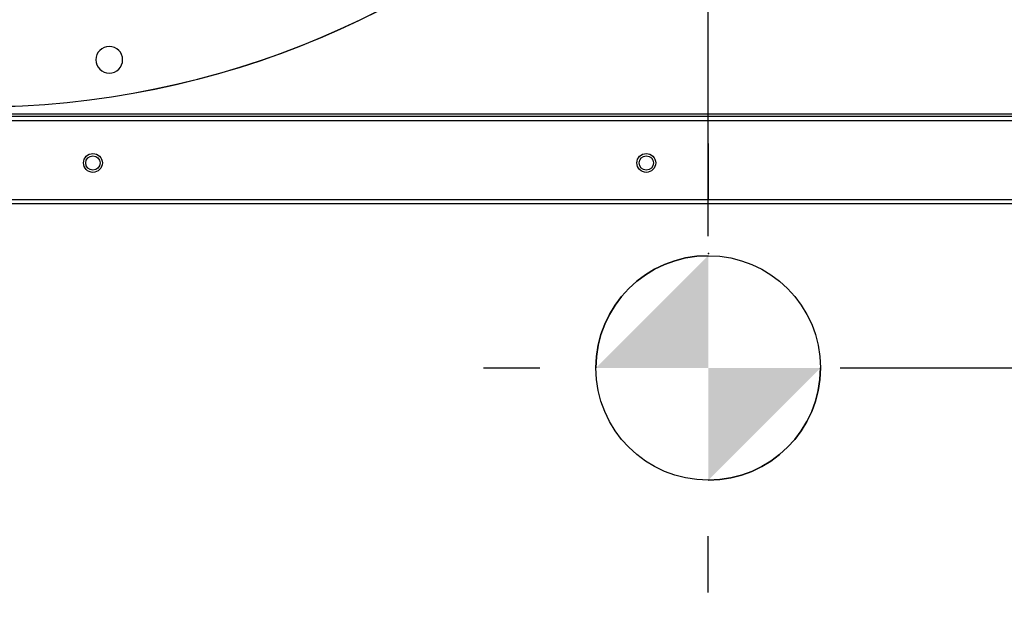
# Model space of a CAD drawing. Units: inches. Extents: x 0.1 to 11, y 0.5 to 8.5.
# Drawn here: x 9 to 9.4, y 7 to 7.3 of the extents above; entities that cross this region are included whole.
import ezdxf

# ---------------------------------------------------------------- set-up
doc = ezdxf.new("R2010")
doc.units = ezdxf.units.IN
doc.header["$MEASUREMENT"] = 0
doc.header["$PDSIZE"] = -1
doc.layers.add('FORMAT', color=7, linetype='Continuous')
doc.styles.add('SLDTEXTSTYLE0', font='TXT', dxfattribs={"width": 0.75})
doc.dimstyles.new('SLDDIMSTYLE1', dxfattribs={"dimtxt": 0.083333, "dimasz": 0.1875, "dimexe": 0, "dimexo": 0.0625, "dimgap": 0.020833, "dimtad": 0, "dimtih": 1, "dimtoh": 1, "dimdec": 3, "dimlfac": 28, "dimrnd": 1e-09, "dimzin": 12, "dimdsep": 46, "dimtxsty": 'SLDTEXTSTYLE0', "dimsah": 1, "dimcen": 0.09, "dimadec": 0, "dimazin": 3, "dimtfac": 1, "dimtdec": 3, "dimtofl": 0, "dimtmove": 0, "dimatfit": 3, "dimfxl": 1, "dimfrac": 2, "dimtolj": 1, "dimtzin": 12, "dimarcsym": 0})

# ---------------------------------------------------------------- blocks, each defined once
blk = doc.blocks.new('SW_SYMBOL_MOD_COM')
at = {"layer": 'FORMAT', "color": 0}
for p, q in [((19.69, 59.06), (19.69, 49.21)), ((-19.69, 19.69), (-9.84, 19.69)), ((49.21, 19.69), (59.06, 19.69)), ((19.69, -19.69), (19.69, -9.84))]:
    blk.add_line(p, q, dxfattribs=at)
blk.add_circle((19.69, 19.69), 19.69, dxfattribs=at)
for start, end in [(90, 180), (270, 0)]:
    blk.add_arc((19.69, 19.69), 19.69, start, end, dxfattribs=at)
for points in [[(19.69, 19.69), (0, 19.69), (19.69, 39.37)], [(19.69, 19.69), (39.37, 19.69), (19.69, 0)]]:
    blk.add_solid(points, dxfattribs=at)
blk = doc.blocks.new('_D')
at = {"layer": 'Defpoints', "color": 0, "transparency": 16777216}
for p in [(9.82431, 7.38967), (9.82431, 7.27171), (9.29337, 7.15559)]:
    blk.add_point(p, dxfattribs=at)
at = {"layer": 'FORMAT', "color": 0, "lineweight": -2, "transparency": 16777216}
for p, q in [((9.29337, 7.21809), (9.29337, 7.38967)), ((9.39337, 7.38967), (9.45198, 7.38967)), ((9.72431, 7.38967), (9.66031, 7.38967)), ((9.82431, 7.33421), (9.82431, 7.38967))]:
    blk.add_line(p, q, dxfattribs=at)
at = {"layer": 'FORMAT', "color": 0, "transparency": 16777216}
for points in [[(9.39337, 7.40633), (9.39337, 7.373), (9.29337, 7.38967)], [(9.72431, 7.40633), (9.72431, 7.373), (9.82431, 7.38967)]]:
    blk.add_solid(points, dxfattribs=at)
at = {"layer": 'FORMAT', "color": 0, "transparency": 16777216, "insert": (9.55614, 7.43133), "char_height": 0.083333, "attachment_point": 2, "style": 'SLDTEXTSTYLE0'}
blk.add_mtext('\\A1;CM2', dxfattribs=at)
blk = doc.blocks.new('_D_1')
at = {"layer": 'Defpoints', "color": 0, "transparency": 16777216}
for p in [(9.29337, 7.15559), (9.82431, 5.98196), (10.65073, 5.98196)]:
    blk.add_point(p, dxfattribs=at)
at = {"layer": 'FORMAT', "color": 0, "lineweight": -2, "transparency": 16777216}
for p, q in [((9.35587, 7.15559), (10.65073, 7.15559)), ((10.65073, 7.05559), (10.65073, 6.89769)), ((10.65073, 6.08196), (10.65073, 6.77269)), ((9.88681, 5.98196), (10.65073, 5.98196))]:
    blk.add_line(p, q, dxfattribs=at)
at = {"layer": 'FORMAT', "color": 0, "transparency": 16777216}
for points in [[(10.63407, 7.05559), (10.6674, 7.05559), (10.65073, 7.15559)], [(10.63407, 6.08196), (10.6674, 6.08196), (10.65073, 5.98196)]]:
    blk.add_solid(points, dxfattribs=at)
at = {"layer": 'FORMAT', "color": 0, "transparency": 16777216, "insert": (10.65073, 6.87685), "char_height": 0.083333, "attachment_point": 2, "style": 'SLDTEXTSTYLE0'}
blk.add_mtext('\\A1;CM1', dxfattribs=at)

msp = doc.modelspace()

# ---------------------------------------------------------------- linework, layer by layer
at = {"linetype": 'Continuous', "lineweight": 25}
for p, q in [((9.824305, 7.275908), (7.130198, 7.275908)), ((9.824305, 7.274801), (7.130198, 7.274801)), ((9.824305, 7.272837), (7.130198, 7.272837)), ((9.824305, 7.235408), (7.130198, 7.235408)), ((9.824305, 7.233444), (7.130198, 7.233444))]:
    msp.add_line(p, q, dxfattribs=at)
for centre, radius in [((8.946859, 7.697551), 0.418307), ((9.001787, 7.252819), 0.004464), ((9.264055, 7.252819), 0.004464), ((9.001787, 7.252819), 0.003393), ((9.264055, 7.252819), 0.003393)]:
    msp.add_circle(centre, radius, dxfattribs=at)
for centre, radius, start, end in [((8.946859, 7.697551), 0.418197, 270, 90), ((9.009547, 7.301753), 0.006327, 90, 270), ((9.009547, 7.301753), 0.006327, 270, 90)]:
    msp.add_arc(centre, radius, start, end, dxfattribs=at)
at = {"layer": 'FORMAT'}
msp.add_point((9.293594, 7.209895), dxfattribs=at)

# ---------------------------------------------------------------- block references
at = {"layer": 'FORMAT', "xscale": 0.0027037109375, "yscale": 0.0027037109375, "zscale": 0.0027037109375}
msp.add_blockref('SW_SYMBOL_MOD_COM', (9.240147, 7.102372), dxfattribs=at)

# ---------------------------------------------------------------- dimensions: what is measured, and where the dimension line sits
at = {"layer": 'FORMAT'}
dim = msp.add_linear_dim(base=(9.824305, 7.389668), p1=(9.293369, 7.155595), p2=(9.824305, 7.271712), text='CM2', dimstyle='SLDDIMSTYLE1', override={"dimasz": 0.1}, dxfattribs=at)
dim.commit()
dim.dimension.update_dxf_attribs({"geometry": '_D', "text_midpoint": (9.556144, 7.389668), "dimtype": 160})
dim = msp.add_linear_dim(base=(10.650732, 5.981956), p1=(9.293369, 7.155595), p2=(9.824305, 5.981956), angle=90, text='CM1', dimstyle='SLDDIMSTYLE1', override={"dimasz": 0.1}, dxfattribs=at)
dim.commit()
dim.dimension.update_dxf_attribs({"geometry": '_D_1', "text_midpoint": (10.650732, 6.835187), "dimtype": 160})

doc.saveas('drawing.dxf')
